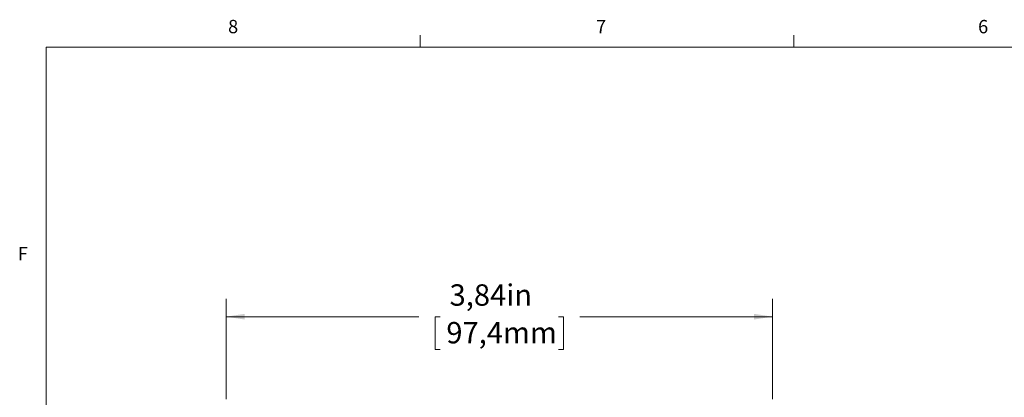
# Paper-space layout 'Sheet3' of a CAD drawing. Units: inches. Extents: x 0.3 to 21.8, y 0.2 to 16.9.
# Drawn here: x 0.3 to 7.2, y 14.2 to 16.9 of the extents above; entities that cross this region are included whole.
import ezdxf

# ---------------------------------------------------------------- set-up
doc = ezdxf.new("R2010")
doc.units = ezdxf.units.IN
doc.header["$MEASUREMENT"] = 0
doc.styles.add('SLDTEXTSTYLE0', font='TXT', dxfattribs={"width": 0.605})
doc.styles.add('SLDTEXTSTYLE1', font='TXT', dxfattribs={"width": 0.75})
doc.dimstyles.new('SLDDIMSTYLE0', dxfattribs={"dimtxt": 0.15, "dimasz": 0.13, "dimexe": 0, "dimexo": 0.0625, "dimgap": 0.0375, "dimtad": 0, "dimtih": 1, "dimtoh": 1, "dimrnd": 1e-09, "dimzin": 12, "dimdsep": 46, "dimtxsty": 'SLDTEXTSTYLE0', "dimsah": 1, "dimcen": 0.09, "dimadec": 0, "dimazin": 3, "dimtfac": 1, "dimtofl": 0, "dimtmove": 0, "dimatfit": 3, "dimfxl": 0, "dimfrac": 2, "dimtolj": 1, "dimtzin": 12, "dimarcsym": 0})

# ---------------------------------------------------------------- blocks, each defined once
blk = doc.blocks.new('_D_7')
at = {"color": 7, "linetype": 'Continuous', "lineweight": 0}
for p, q in [((1.7865, 14.1878), (1.7865, 14.8927)), ((5.6225, 14.1878), (5.6225, 14.8927)), ((1.7865, 14.7677), (3.1393, 14.7677)), ((3.2894, 14.7672), (3.255, 14.7672)), ((3.255, 14.7672), (3.255, 14.537)), ((4.1197, 14.7672), (4.1541, 14.7672)), ((4.1541, 14.7672), (4.1541, 14.537)), ((5.6225, 14.7677), (4.2697, 14.7677)), ((3.255, 14.537), (3.2894, 14.537)), ((4.1541, 14.537), (4.1197, 14.537))]:
    blk.add_line(p, q, dxfattribs=at)
for points in [[(1.7865, 14.7677), (1.9165, 14.7477), (1.9165, 14.7877)], [(5.6225, 14.7677), (5.4925, 14.7877), (5.4925, 14.7477)]]:
    blk.add_solid(points, dxfattribs=at)
at = {"color": 7, "linetype": 'Continuous', "lineweight": 0, "char_height": 0.15, "attachment_point": 1, "style": 'SLDTEXTSTYLE0'}
for s, insert in [('3,84in', (3.3551, 14.9949, -0.0243)), ('97,4mm', (3.3323, 14.7303, -0.0243))]:
    blk.add_mtext(s, dxfattribs=dict(at, insert=insert))

psp = doc.layouts.new('Sheet3')

# ---------------------------------------------------------------- linework, layer by layer
at = {"color": 7, "linetype": 'Continuous', "lineweight": 0}
for p, q in [((3.1479, 16.6606), (3.1479, 16.7454)), ((5.7729, 16.6606), (5.7729, 16.7454)), ((0.5229, 16.6606), (21.5229, 16.6606)), ((0.5229, 16.6606), (0.5229, 0.4106))]:
    psp.add_line(p, q, dxfattribs=at)

# ---------------------------------------------------------------- texts
at = {"color": 7, "linetype": 'Continuous', "lineweight": 0, "char_height": 0.0937, "attachment_point": 1, "style": 'SLDTEXTSTYLE1'}
for s, insert in [('8', (1.8001, 16.8527)), ('7', (4.3832, 16.8525)), ('6', (7.0654, 16.8522)), ('F', (0.3242, 15.2576))]:
    psp.add_mtext(s, dxfattribs=dict(at, insert=insert))

# ---------------------------------------------------------------- dimensions: what is measured, and where the dimension line sits
at = {"color": 7, "linetype": 'Continuous', "lineweight": 0}
dim = psp.add_linear_dim(base=(5.6225, 14.7677), p1=(1.7865, 14.1378), p2=(5.6225, 14.1378), dimstyle='SLDDIMSTYLE0', dxfattribs=at)
dim.commit()
dim.dimension.update_dxf_attribs({"geometry": '_D_7', "text_midpoint": (3.7045, 14.7677), "dimtype": 160})

doc.saveas('drawing.dxf')
